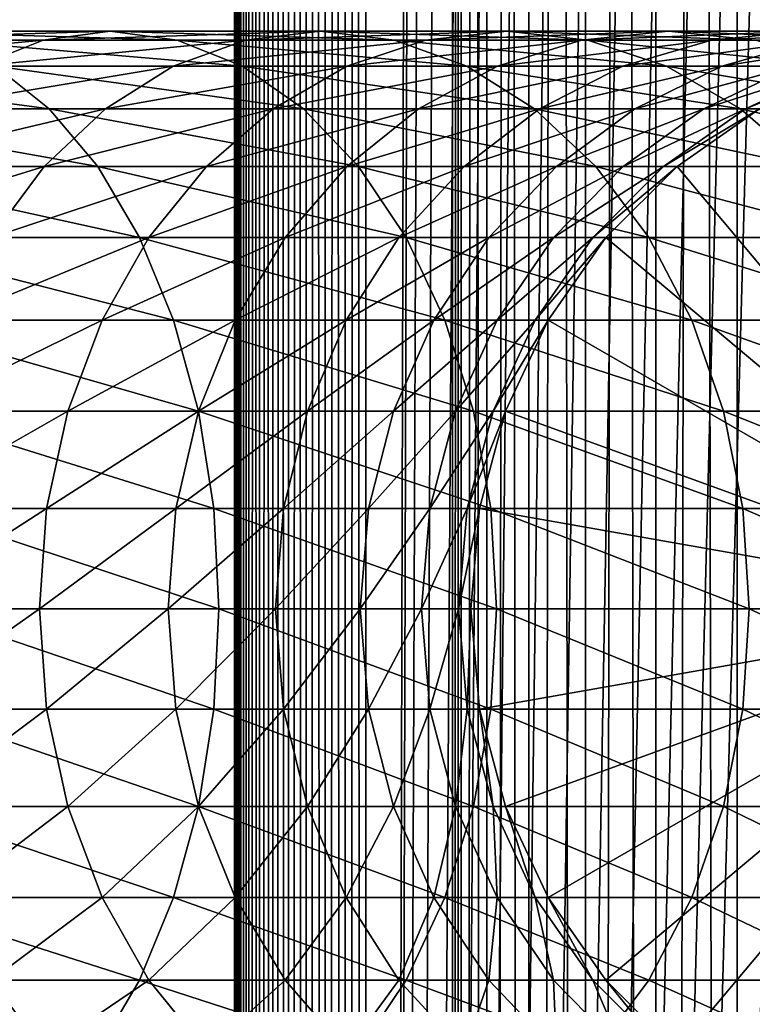
# Model space of a CAD drawing. Extents: x 0 to 400, y 0 to 776.
# Drawn here: x 356 to 370, y 248 to 267 of the extents above; entities that cross this region are included whole.
import ezdxf

# ---------------------------------------------------------------- set-up
doc = ezdxf.new("R2010")
doc.units = 0
doc.header["$MEASUREMENT"] = 0

msp = doc.modelspace()

# ---------------------------------------------------------------- linework, layer by layer
for points in [[(360.430786, 1.499988, 63.541111), (360.430786, 774.5, 63.541111), (360.399994, 774.5, 63.150024)], [(360.430786, 1.499988, 63.541111), (360.399994, 774.5, 63.150024), (360.399994, 1.499988, 63.150024)], [(360.399994, 774.5, 38.150024), (360.399994, 1.499988, 38.150024), (360.399994, 774.5, 63.150024)], [(360.399994, 774.5, 63.150024), (360.399994, 1.499988, 38.150024), (360.399994, 1.499988, 63.150024)], [(360.399994, 1.499988, 38.150024), (360.399994, 774.5, 38.150024), (360.430786, 774.5, 37.758938)], [(360.399994, 1.499988, 38.150024), (360.430786, 774.5, 37.758938), (360.430786, 1.499988, 37.758938)], [(360.522369, 1.499988, 63.922565), (360.522369, 774.5, 63.922565), (360.430786, 774.5, 63.541111)], [(360.522369, 1.499988, 63.922565), (360.430786, 774.5, 63.541111), (360.430786, 1.499988, 63.541111)], [(360.430786, 1.499988, 37.758938), (360.430786, 774.5, 37.758938), (360.522369, 774.5, 37.37748)], [(360.430786, 1.499988, 37.758938), (360.522369, 774.5, 37.37748), (360.522369, 1.499988, 37.37748)], [(360.672485, 1.499988, 64.284996), (360.672485, 774.5, 64.284996), (360.522369, 774.5, 63.922565)], [(360.672485, 1.499988, 64.284996), (360.522369, 774.5, 63.922565), (360.522369, 1.499988, 63.922565)], [(360.522369, 1.499988, 37.37748), (360.522369, 774.5, 37.37748), (360.672485, 774.5, 37.015045)], [(360.522369, 1.499988, 37.37748), (360.672485, 774.5, 37.015045), (360.672485, 1.499988, 37.015045)], [(360.877441, 1.499988, 64.619484), (360.877441, 774.5, 64.619484), (360.672485, 774.5, 64.284996)], [(360.877441, 1.499988, 64.619484), (360.672485, 774.5, 64.284996), (360.672485, 1.499988, 64.284996)], [(360.672485, 1.499988, 37.015045), (360.672485, 774.5, 37.015045), (360.877441, 774.5, 36.680561)], [(360.672485, 1.499988, 37.015045), (360.877441, 774.5, 36.680561), (360.877441, 1.499988, 36.680561)], [(361.132233, 1.499988, 64.917793), (361.132233, 774.5, 64.917793), (360.877441, 774.5, 64.619484)], [(361.132233, 1.499988, 64.917793), (360.877441, 774.5, 64.619484), (360.877441, 1.499988, 64.619484)], [(360.877441, 1.499988, 36.680561), (360.877441, 774.5, 36.680561), (361.132233, 774.5, 36.382256)], [(360.877441, 1.499988, 36.680561), (361.132233, 774.5, 36.382256), (361.132233, 1.499988, 36.382256)], [(361.430542, 1.499988, 65.172569), (361.430542, 774.5, 65.172569), (361.132233, 774.5, 64.917793)], [(361.430542, 1.499988, 65.172569), (361.132233, 774.5, 64.917793), (361.132233, 1.499988, 64.917793)], [(361.132233, 1.499988, 36.382256), (361.132233, 774.5, 36.382256), (361.430542, 774.5, 36.127483)], [(361.132233, 1.499988, 36.382256), (361.430542, 774.5, 36.127483), (361.430542, 1.499988, 36.127483)], [(361.765015, 1.499988, 65.377541), (361.765015, 774.5, 65.377541), (361.430542, 774.5, 65.172569)], [(361.765015, 1.499988, 65.377541), (361.430542, 774.5, 65.172569), (361.430542, 1.499988, 65.172569)], [(361.430542, 1.499988, 36.127483), (361.430542, 774.5, 36.127483), (361.765015, 774.5, 35.922508)], [(361.430542, 1.499988, 36.127483), (361.765015, 774.5, 35.922508), (361.765015, 1.499988, 35.922508)], [(362.127441, 1.499988, 65.527664), (362.127441, 774.5, 65.527664), (361.765015, 774.5, 65.377541)], [(362.127441, 1.499988, 65.527664), (361.765015, 774.5, 65.377541), (361.765015, 1.499988, 65.377541)], [(361.765015, 1.499988, 35.922508), (361.765015, 774.5, 35.922508), (362.127441, 774.5, 35.772381)], [(361.765015, 1.499988, 35.922508), (362.127441, 774.5, 35.772381), (362.127441, 1.499988, 35.772381)], [(362.508911, 1.499988, 65.619247), (362.508911, 774.5, 65.619247), (362.127441, 774.5, 65.527664)], [(362.508911, 1.499988, 65.619247), (362.127441, 774.5, 65.527664), (362.127441, 1.499988, 65.527664)], [(362.127441, 1.499988, 35.772381), (362.127441, 774.5, 35.772381), (362.508911, 774.5, 35.680801)], [(362.127441, 1.499988, 35.772381), (362.508911, 774.5, 35.680801), (362.508911, 1.499988, 35.680801)], [(362.899994, 1.499988, 65.650024), (362.899994, 774.5, 65.650024), (362.508911, 774.5, 65.619247)], [(362.899994, 1.499988, 65.650024), (362.508911, 774.5, 65.619247), (362.508911, 1.499988, 65.619247)], [(362.508911, 1.499988, 35.680801), (362.508911, 774.5, 35.680801), (362.899994, 774.5, 35.650024)], [(362.508911, 1.499988, 35.680801), (362.899994, 774.5, 35.650024), (362.899994, 1.499988, 35.650024)], [(362.899994, 1.499988, 65.650024), (364.899994, 740, 65.650024), (362.899994, 774.5, 65.650024)], [(385.399994, 774.5, 35.650024), (385.399994, 1.499988, 35.650024), (362.899994, 774.5, 35.650024)], [(362.899994, 774.5, 35.650024), (385.399994, 1.499988, 35.650024), (362.899994, 1.499988, 35.650024)], [(364.714844, 1.499988, 48.765942), (364.714844, 774.5, 48.765942), (364.549988, 1.499988, 50.650024)], [(364.549988, 1.499988, 50.650024), (364.714844, 774.5, 48.765942), (364.549988, 774.5, 50.650024)], [(364.549988, 1.499988, 50.650024), (364.549988, 774.5, 50.650024), (364.714844, 1.499988, 52.534107)], [(364.714844, 1.499988, 52.534107), (364.549988, 774.5, 50.650024), (364.714844, 774.5, 52.534107)], [(365.204346, 1.499988, 46.939106), (365.204346, 774.5, 46.939106), (364.714844, 1.499988, 48.765942)], [(364.714844, 1.499988, 48.765942), (365.204346, 774.5, 46.939106), (364.714844, 774.5, 48.765942)], [(364.714844, 1.499988, 52.534107), (364.714844, 774.5, 52.534107), (365.204346, 1.499988, 54.360943)], [(365.204346, 1.499988, 54.360943), (364.714844, 774.5, 52.534107), (365.204346, 774.5, 54.360943)], [(366.003632, 1.499988, 45.225025), (366.003632, 774.5, 45.225025), (365.204346, 1.499988, 46.939106)], [(365.204346, 1.499988, 46.939106), (366.003632, 774.5, 45.225025), (365.204346, 774.5, 46.939106)], [(365.204346, 1.499988, 54.360943), (365.204346, 774.5, 54.360943), (366.003632, 1.499988, 56.075024)], [(366.003632, 1.499988, 56.075024), (365.204346, 774.5, 54.360943), (366.003632, 774.5, 56.075024)], [(367.088409, 1.499988, 43.675777), (367.088409, 774.5, 43.675777), (366.003632, 1.499988, 45.225025)], [(366.003632, 1.499988, 45.225025), (367.088409, 774.5, 43.675777), (366.003632, 774.5, 45.225025)], [(366.003632, 1.499988, 56.075024), (366.003632, 774.5, 56.075024), (367.088409, 1.499988, 57.624268)], [(367.088409, 1.499988, 57.624268), (366.003632, 774.5, 56.075024), (367.088409, 774.5, 57.624268)], [(368.425751, 1.499988, 42.338444), (368.425751, 774.5, 42.338444), (367.088409, 1.499988, 43.675777)], [(367.088409, 1.499988, 43.675777), (368.425751, 774.5, 42.338444), (367.088409, 774.5, 43.675777)], [(367.088409, 1.499988, 57.624268), (367.088409, 774.5, 57.624268), (368.425751, 1.499988, 58.961605)], [(368.425751, 1.499988, 58.961605), (367.088409, 774.5, 57.624268), (368.425751, 774.5, 58.961605)], [(369.975006, 1.499988, 41.253647), (369.975006, 774.5, 41.253647), (368.425751, 1.499988, 42.338444)], [(368.425751, 1.499988, 42.338444), (369.975006, 774.5, 41.253647), (368.425751, 774.5, 42.338444)], [(368.425751, 1.499988, 58.961605), (368.425751, 774.5, 58.961605), (369.975006, 1.499988, 60.046398)], [(369.975006, 1.499988, 60.046398), (368.425751, 774.5, 58.961605), (369.975006, 774.5, 60.046398)], [(371.689087, 1.499988, 40.454357), (371.689087, 774.5, 40.454357), (369.975006, 1.499988, 41.253647)], [(369.975006, 1.499988, 41.253647), (371.689087, 774.5, 40.454357), (369.975006, 774.5, 41.253647)], [(369.975006, 1.499988, 60.046398), (369.975006, 774.5, 60.046398), (371.689087, 1.499988, 60.845688)], [(371.689087, 1.499988, 60.845688), (369.975006, 774.5, 60.046398), (371.689087, 774.5, 60.845688)], [(362.899994, 1.499988, 65.650024), (365.067108, 738.089844, 65.650024), (364.899994, 740, 65.650024)], [(365.563385, 736.237793, 65.650024), (365.067108, 738.089844, 65.650024), (362.899994, 1.499988, 65.650024)], [(362.899994, 1.499988, 65.650024), (366.373718, 734.5, 65.650024), (365.563385, 736.237793, 65.650024)], [(362.899994, 1.499988, 65.650024), (367.473511, 732.929321, 65.650024), (366.373718, 734.5, 65.650024)], [(368.829346, 731.573486, 65.650024), (367.473511, 732.929321, 65.650024), (362.899994, 1.499988, 65.650024)], [(382.970673, 731.573486, 65.650024), (381.399994, 730.473694, 65.650024), (362.899994, 1.499988, 65.650024)], [(368.829346, 731.573486, 65.650024), (362.899994, 1.499988, 65.650024), (370.399994, 730.473694, 65.650024)], [(362.899994, 1.499988, 65.650024), (364.899994, 35.999992, 65.650024), (382.970673, 731.573486, 65.650024)], [(382.970673, 731.573486, 65.650024), (364.899994, 35.999992, 65.650024), (365.067108, 37.910141, 65.650024)], [(382.970673, 731.573486, 65.650024), (365.067108, 37.910141, 65.650024), (365.563385, 39.762238, 65.650024)], [(365.563385, 39.762238, 65.650024), (366.373718, 41.500008, 65.650024), (382.970673, 731.573486, 65.650024)], [(382.970673, 731.573486, 65.650024), (366.373718, 41.500008, 65.650024), (367.473511, 43.070652, 65.650024)], [(382.970673, 731.573486, 65.650024), (367.473511, 43.070652, 65.650024), (368.829346, 44.426479, 65.650024)], [(368.829346, 44.426479, 65.650024), (370.399994, 45.526302, 65.650024), (382.970673, 731.573486, 65.650024)], [(362.899994, 1.499988, 65.650024), (381.399994, 730.473694, 65.650024), (379.662231, 729.663391, 65.650024)], [(370.399994, 730.473694, 65.650024), (362.899994, 1.499988, 65.650024), (372.137787, 729.663391, 65.650024)], [(362.899994, 1.499988, 65.650024), (379.662231, 729.663391, 65.650024), (377.81012, 729.167114, 65.650024)], [(362.899994, 1.499988, 65.650024), (373.989868, 729.167114, 65.650024), (372.137787, 729.663391, 65.650024)], [(377.81012, 729.167114, 65.650024), (375.899994, 729, 65.650024), (362.899994, 1.499988, 65.650024)], [(362.899994, 1.499988, 65.650024), (375.899994, 729, 65.650024), (373.989868, 729.167114, 65.650024)], [(356.754944, 266.832886, 131.360336), (352.517639, 266.832886, 134.791611), (358.033051, 267, 132.779846)], [(358.033051, 267, 132.779846), (352.517639, 266.832886, 134.791611), (353.640411, 267, 136.336945)], [(358.033051, 267, 132.779846), (353.640411, 267, 136.336945), (359.311157, 266.832886, 134.199341)], [(359.311157, 266.832886, 134.199341), (353.640411, 267, 136.336945), (354.763153, 266.832886, 137.882278)], [(360.610321, 266.832886, 127.504944), (356.754944, 266.832886, 131.360336), (362.029816, 267, 128.783081)], [(362.029816, 267, 128.783081), (356.754944, 266.832886, 131.360336), (358.033051, 267, 132.779846)], [(362.029816, 267, 128.783081), (358.033051, 267, 132.779846), (363.44931, 266.832886, 130.061203)], [(363.44931, 266.832886, 130.061203), (358.033051, 267, 132.779846), (359.311157, 266.832886, 134.199341)], [(364.041565, 266.832886, 123.267685), (360.610321, 266.832886, 127.504944), (365.586914, 267, 124.390427)], [(365.586914, 267, 124.390427), (360.610321, 266.832886, 127.504944), (362.029816, 267, 128.783081)], [(365.586914, 267, 124.390427), (362.029816, 267, 128.783081), (367.132263, 266.832886, 125.513168)], [(367.132263, 266.832886, 125.513168), (362.029816, 267, 128.783081), (363.44931, 266.832886, 130.061203)], [(367.011139, 266.832886, 118.694962), (364.041565, 266.832886, 123.267685), (368.665375, 267, 119.650024)], [(368.665375, 267, 119.650024), (364.041565, 266.832886, 123.267685), (365.586914, 267, 124.390427)], [(368.665375, 267, 119.650024), (365.586914, 267, 124.390427), (370.31958, 266.832886, 120.605087)], [(370.31958, 266.832886, 120.605087), (365.586914, 267, 124.390427), (367.132263, 266.832886, 125.513168)], [(369.48645, 266.832886, 113.836884), (367.011139, 266.832886, 118.694962), (371.231445, 267, 114.6138)], [(371.231445, 267, 114.6138), (367.011139, 266.832886, 118.694962), (368.665375, 267, 119.650024)], [(371.231445, 267, 114.6138), (368.665375, 267, 119.650024), (372.97644, 266.832886, 115.390724)], [(372.97644, 266.832886, 115.390724), (368.665375, 267, 119.650024), (370.31958, 266.832886, 120.605087)], [(371.44043, 266.832886, 108.746681), (369.48645, 266.832886, 113.836884), (373.25705, 267, 109.336937)], [(373.25705, 267, 109.336937), (369.48645, 266.832886, 113.836884), (371.231445, 267, 114.6138)], [(355.515625, 266.336609, 129.983978), (351.429016, 266.336609, 133.293243), (356.754944, 266.832886, 131.360336)], [(356.754944, 266.832886, 131.360336), (351.429016, 266.336609, 133.293243), (352.517639, 266.832886, 134.791611)], [(359.311157, 266.832886, 134.199341), (354.763153, 266.832886, 137.882278), (360.550476, 266.336609, 135.575714)], [(360.550476, 266.336609, 135.575714), (354.763153, 266.832886, 137.882278), (355.851776, 266.336609, 139.380646)], [(359.233948, 266.336609, 126.265656), (355.515625, 266.336609, 129.983978), (360.610321, 266.832886, 127.504944)], [(360.610321, 266.832886, 127.504944), (355.515625, 266.336609, 129.983978), (356.754944, 266.832886, 131.360336)], [(362.543213, 266.336609, 122.179047), (359.233948, 266.336609, 126.265656), (364.041565, 266.832886, 123.267685)], [(364.041565, 266.832886, 123.267685), (359.233948, 266.336609, 126.265656), (360.610321, 266.832886, 127.504944)], [(363.44931, 266.832886, 130.061203), (359.311157, 266.832886, 134.199341), (364.825714, 266.336609, 131.300491)], [(364.825714, 266.336609, 131.300491), (359.311157, 266.832886, 134.199341), (360.550476, 266.336609, 135.575714)], [(365.407166, 266.336609, 117.768913), (362.543213, 266.336609, 122.179047), (367.011139, 266.832886, 118.694962)], [(367.011139, 266.832886, 118.694962), (362.543213, 266.336609, 122.179047), (364.041565, 266.832886, 123.267685)], [(367.132263, 266.832886, 125.513168), (363.44931, 266.832886, 130.061203), (368.630615, 266.336609, 126.601807)], [(368.630615, 266.336609, 126.601807), (363.44931, 266.832886, 130.061203), (364.825714, 266.336609, 131.300491)], [(367.794495, 266.336609, 113.083572), (365.407166, 266.336609, 117.768913), (369.48645, 266.832886, 113.836884)], [(369.48645, 266.832886, 113.836884), (365.407166, 266.336609, 117.768913), (367.011139, 266.832886, 118.694962)], [(370.31958, 266.832886, 120.605087), (367.132263, 266.832886, 125.513168), (371.923553, 266.336609, 121.531136)], [(371.923553, 266.336609, 121.531136), (367.132263, 266.832886, 125.513168), (368.630615, 266.336609, 126.601807)], [(369.678955, 266.336609, 108.174355), (367.794495, 266.336609, 113.083572), (371.44043, 266.832886, 108.746681)], [(371.44043, 266.832886, 108.746681), (367.794495, 266.336609, 113.083572), (369.48645, 266.832886, 113.836884)], [(371.039978, 266.336609, 103.095047), (369.678955, 266.336609, 108.174355), (372.851593, 266.832886, 103.480118)], [(372.851593, 266.832886, 103.480118), (369.678955, 266.336609, 108.174355), (371.44043, 266.832886, 108.746681)], [(355.851776, 266.336609, 139.380646), (350.781128, 266.336609, 142.673584), (356.87323, 265.526276, 140.786545)], [(356.87323, 265.526276, 140.786545), (350.781128, 266.336609, 142.673584), (351.649994, 265.526276, 144.178528)], [(357.942535, 265.526276, 125.102859), (354.352844, 265.526276, 128.692551), (359.233948, 266.336609, 126.265656)], [(359.233948, 266.336609, 126.265656), (354.352844, 265.526276, 128.692551), (355.515625, 266.336609, 129.983978)], [(360.550476, 266.336609, 135.575714), (355.851776, 266.336609, 139.380646), (361.713257, 265.526276, 136.867142)], [(361.713257, 265.526276, 136.867142), (355.851776, 266.336609, 139.380646), (356.87323, 265.526276, 140.786545)], [(361.137299, 265.526276, 121.157608), (357.942535, 265.526276, 125.102859), (362.543213, 266.336609, 122.179047)], [(362.543213, 266.336609, 122.179047), (357.942535, 265.526276, 125.102859), (359.233948, 266.336609, 126.265656)], [(364.825714, 266.336609, 131.300491), (360.550476, 266.336609, 135.575714), (366.117126, 265.526276, 132.463287)], [(366.117126, 265.526276, 132.463287), (360.550476, 266.336609, 135.575714), (361.713257, 265.526276, 136.867142)], [(363.902222, 265.526276, 116.900024), (361.137299, 265.526276, 121.157608), (365.407166, 266.336609, 117.768913)], [(365.407166, 266.336609, 117.768913), (361.137299, 265.526276, 121.157608), (362.543213, 266.336609, 122.179047)], [(366.20694, 265.526276, 112.376755), (363.902222, 265.526276, 116.900024), (367.794495, 266.336609, 113.083572)], [(367.794495, 266.336609, 113.083572), (363.902222, 265.526276, 116.900024), (365.407166, 266.336609, 117.768913)], [(368.630615, 266.336609, 126.601807), (364.825714, 266.336609, 131.300491), (370.03653, 265.526276, 127.623245)], [(370.03653, 265.526276, 127.623245), (364.825714, 266.336609, 131.300491), (366.117126, 265.526276, 132.463287)], [(368.026245, 265.526276, 107.637344), (366.20694, 265.526276, 112.376755), (369.678955, 266.336609, 108.174355)], [(369.678955, 266.336609, 108.174355), (366.20694, 265.526276, 112.376755), (367.794495, 266.336609, 113.083572)], [(369.340149, 265.526276, 102.733742), (368.026245, 265.526276, 107.637344), (371.039978, 266.336609, 103.095047)], [(371.039978, 266.336609, 103.095047), (368.026245, 265.526276, 107.637344), (369.678955, 266.336609, 108.174355)], [(371.923553, 266.336609, 121.531136), (368.630615, 266.336609, 126.601807), (373.428497, 265.526276, 122.400024)], [(373.428497, 265.526276, 122.400024), (368.630615, 266.336609, 126.601807), (370.03653, 265.526276, 127.623245)], [(370.134308, 265.526276, 97.71965), (369.340149, 265.526276, 102.733742), (371.862579, 266.336609, 97.901299)], [(371.862579, 266.336609, 97.901299), (369.340149, 265.526276, 102.733742), (371.039978, 266.336609, 103.095047)], [(370.399994, 265.526276, 92.650024), (370.134308, 265.526276, 97.71965), (372.137756, 266.336609, 92.650024)], [(372.137756, 266.336609, 92.650024), (370.134308, 265.526276, 97.71965), (371.862579, 266.336609, 97.901299)], [(356.87323, 265.526276, 140.786545), (351.649994, 265.526276, 144.178528), (357.796448, 264.426483, 142.05722)], [(357.796448, 264.426483, 142.05722), (351.649994, 265.526276, 144.178528), (352.435333, 264.426483, 145.538773)], [(356.775299, 264.426483, 124.05188), (353.301849, 264.426483, 127.525314), (357.942535, 265.526276, 125.102859)], [(357.942535, 265.526276, 125.102859), (353.301849, 264.426483, 127.525314), (354.352844, 265.526276, 128.692551)], [(359.866638, 264.426483, 120.234398), (356.775299, 264.426483, 124.05188), (361.137299, 265.526276, 121.157608)], [(361.137299, 265.526276, 121.157608), (356.775299, 264.426483, 124.05188), (357.942535, 265.526276, 125.102859)], [(361.713257, 265.526276, 136.867142), (356.87323, 265.526276, 140.786545), (362.764252, 264.426483, 138.034363)], [(362.764252, 264.426483, 138.034363), (356.87323, 265.526276, 140.786545), (357.796448, 264.426483, 142.05722)], [(362.541992, 264.426483, 116.114693), (359.866638, 264.426483, 120.234398), (363.902222, 265.526276, 116.900024)], [(363.902222, 265.526276, 116.900024), (359.866638, 264.426483, 120.234398), (361.137299, 265.526276, 121.157608)], [(366.117126, 265.526276, 132.463287), (361.713257, 265.526276, 136.867142), (367.284332, 264.426483, 133.514267)], [(367.284332, 264.426483, 133.514267), (361.713257, 265.526276, 136.867142), (362.764252, 264.426483, 138.034363)], [(364.772095, 264.426483, 111.737907), (362.541992, 264.426483, 116.114693), (366.20694, 265.526276, 112.376755)], [(366.20694, 265.526276, 112.376755), (362.541992, 264.426483, 116.114693), (363.902222, 265.526276, 116.900024)], [(366.53244, 264.426483, 107.151985), (364.772095, 264.426483, 111.737907), (368.026245, 265.526276, 107.637344)], [(368.026245, 265.526276, 107.637344), (364.772095, 264.426483, 111.737907), (366.20694, 265.526276, 112.376755)], [(370.03653, 265.526276, 127.623245), (366.117126, 265.526276, 132.463287), (371.30719, 264.426483, 128.546463)], [(371.30719, 264.426483, 128.546463), (366.117126, 265.526276, 132.463287), (367.284332, 264.426483, 133.514267)], [(367.803833, 264.426483, 102.407181), (366.53244, 264.426483, 107.151985), (369.340149, 265.526276, 102.733742)], [(369.340149, 265.526276, 102.733742), (366.53244, 264.426483, 107.151985), (368.026245, 265.526276, 107.637344)], [(368.572235, 264.426483, 97.555473), (367.803833, 264.426483, 102.407181), (370.134308, 265.526276, 97.71965)], [(370.134308, 265.526276, 97.71965), (367.803833, 264.426483, 102.407181), (369.340149, 265.526276, 102.733742)], [(368.829346, 264.426483, 92.650024), (368.572235, 264.426483, 97.555473), (370.399994, 265.526276, 92.650024)], [(370.399994, 265.526276, 92.650024), (368.572235, 264.426483, 97.555473), (370.134308, 265.526276, 97.71965)], [(375.900024, 256, 64.650024), (368.829346, 264.426483, 64.650024), (370.399994, 265.526276, 64.650024)], [(368.829346, 264.426483, 64.650024), (368.829346, 264.426483, 92.650024), (370.399994, 265.526276, 92.650024)], [(368.829346, 264.426483, 64.650024), (370.399994, 265.526276, 92.650024), (370.399994, 265.526276, 64.650024)], [(373.428497, 265.526276, 122.400024), (370.03653, 265.526276, 127.623245), (374.788727, 264.426483, 123.185356)], [(374.788727, 264.426483, 123.185356), (370.03653, 265.526276, 127.623245), (371.30719, 264.426483, 128.546463)], [(355.7677, 263.070679, 123.144653), (352.394623, 263.070679, 126.517738), (356.775299, 264.426483, 124.05188)], [(356.775299, 264.426483, 124.05188), (352.394623, 263.070679, 126.517738), (353.301849, 264.426483, 127.525314)], [(357.796448, 264.426483, 142.05722), (352.435333, 264.426483, 145.538773), (358.593353, 263.070679, 143.154114)], [(358.593353, 263.070679, 143.154114), (352.435333, 264.426483, 145.538773), (353.113251, 263.070679, 146.712952)], [(358.769745, 263.070679, 119.437462), (355.7677, 263.070679, 123.144653), (359.866638, 264.426483, 120.234398)], [(359.866638, 264.426483, 120.234398), (355.7677, 263.070679, 123.144653), (356.775299, 264.426483, 124.05188)], [(362.764252, 264.426483, 138.034363), (357.796448, 264.426483, 142.05722), (363.671448, 263.070679, 139.041946)], [(363.671448, 263.070679, 139.041946), (357.796448, 264.426483, 142.05722), (358.593353, 263.070679, 143.154114)], [(361.367828, 263.070679, 115.436783), (358.769745, 263.070679, 119.437462), (362.541992, 264.426483, 116.114693)], [(362.541992, 264.426483, 116.114693), (358.769745, 263.070679, 119.437462), (359.866638, 264.426483, 120.234398)], [(363.533478, 263.070679, 111.18644), (361.367828, 263.070679, 115.436783), (364.772095, 264.426483, 111.737907)], [(364.772095, 264.426483, 111.737907), (361.367828, 263.070679, 115.436783), (362.541992, 264.426483, 116.114693)], [(367.284332, 264.426483, 133.514267), (362.764252, 264.426483, 138.034363), (368.291931, 263.070679, 134.421494)], [(368.291931, 263.070679, 134.421494), (362.764252, 264.426483, 138.034363), (363.671448, 263.070679, 139.041946)], [(365.243011, 263.070679, 106.733009), (363.533478, 263.070679, 111.18644), (366.53244, 264.426483, 107.151985)], [(366.53244, 264.426483, 107.151985), (363.533478, 263.070679, 111.18644), (364.772095, 264.426483, 111.737907)], [(366.477631, 263.070679, 102.12529), (365.243011, 263.070679, 106.733009), (367.803833, 264.426483, 102.407181)], [(367.803833, 264.426483, 102.407181), (365.243011, 263.070679, 106.733009), (366.53244, 264.426483, 107.151985)], [(367.223877, 263.070679, 97.413757), (366.477631, 263.070679, 102.12529), (368.572235, 264.426483, 97.555473)], [(368.572235, 264.426483, 97.555473), (366.477631, 263.070679, 102.12529), (367.803833, 264.426483, 102.407181)], [(367.473511, 263.070679, 92.650024), (367.223877, 263.070679, 97.413757), (368.829346, 264.426483, 92.650024)], [(368.829346, 264.426483, 92.650024), (367.223877, 263.070679, 97.413757), (368.572235, 264.426483, 97.555473)], [(371.30719, 264.426483, 128.546463), (367.284332, 264.426483, 133.514267), (372.404083, 263.070679, 129.343399)], [(372.404083, 263.070679, 129.343399), (367.284332, 264.426483, 133.514267), (368.291931, 263.070679, 134.421494)], [(367.473511, 263.070679, 64.650024), (368.829346, 264.426483, 64.650024), (375.900024, 256, 64.650024)], [(367.473511, 263.070679, 64.650024), (367.473511, 263.070679, 92.650024), (368.829346, 264.426483, 92.650024)], [(367.473511, 263.070679, 64.650024), (368.829346, 264.426483, 92.650024), (368.829346, 264.426483, 64.650024)], [(358.593353, 263.070679, 143.154114), (353.113251, 263.070679, 146.712952), (359.239807, 261.5, 144.043869)], [(359.239807, 261.5, 144.043869), (353.113251, 263.070679, 146.712952), (353.663116, 261.5, 147.665405)], [(357.880005, 261.5, 118.791023), (354.950409, 261.5, 122.408752), (358.769745, 263.070679, 119.437462)], [(358.769745, 263.070679, 119.437462), (354.950409, 261.5, 122.408752), (355.7677, 263.070679, 123.144653)], [(360.415375, 261.5, 114.886879), (357.880005, 261.5, 118.791023), (361.367828, 263.070679, 115.436783)], [(361.367828, 263.070679, 115.436783), (357.880005, 261.5, 118.791023), (358.769745, 263.070679, 119.437462)], [(363.671448, 263.070679, 139.041946), (358.593353, 263.070679, 143.154114), (364.407379, 261.5, 139.859253)], [(364.407379, 261.5, 139.859253), (358.593353, 263.070679, 143.154114), (359.239807, 261.5, 144.043869)], [(362.528748, 261.5, 110.739113), (360.415375, 261.5, 114.886879), (363.533478, 263.070679, 111.18644)], [(363.533478, 263.070679, 111.18644), (360.415375, 261.5, 114.886879), (361.367828, 263.070679, 115.436783)], [(364.197021, 261.5, 106.393158), (362.528748, 261.5, 110.739113), (365.243011, 263.070679, 106.733009)], [(365.243011, 263.070679, 106.733009), (362.528748, 261.5, 110.739113), (363.533478, 263.070679, 111.18644)], [(368.291931, 263.070679, 134.421494), (363.671448, 263.070679, 139.041946), (369.109222, 261.5, 135.157394)], [(369.109222, 261.5, 135.157394), (363.671448, 263.070679, 139.041946), (364.407379, 261.5, 139.859253)], [(365.401886, 261.5, 101.896629), (364.197021, 261.5, 106.393158), (366.477631, 263.070679, 102.12529)], [(366.477631, 263.070679, 102.12529), (364.197021, 261.5, 106.393158), (365.243011, 263.070679, 106.733009)], [(366.130096, 261.5, 97.29879), (365.401886, 261.5, 101.896629), (367.223877, 263.070679, 97.413757)], [(367.223877, 263.070679, 97.413757), (365.401886, 261.5, 101.896629), (366.477631, 263.070679, 102.12529)], [(366.373718, 261.5, 92.650024), (366.130096, 261.5, 97.29879), (367.473511, 263.070679, 92.650024)], [(367.473511, 263.070679, 92.650024), (366.130096, 261.5, 97.29879), (367.223877, 263.070679, 97.413757)], [(375.900024, 256, 64.650024), (366.373718, 261.5, 64.650024), (367.473511, 263.070679, 64.650024)], [(366.373718, 261.5, 64.650024), (366.373718, 261.5, 92.650024), (367.473511, 263.070679, 92.650024)], [(366.373718, 261.5, 64.650024), (367.473511, 263.070679, 92.650024), (367.473511, 263.070679, 64.650024)], [(372.404083, 263.070679, 129.343399), (368.291931, 263.070679, 134.421494), (373.293823, 261.5, 129.989838)], [(373.293823, 261.5, 129.989838), (368.291931, 263.070679, 134.421494), (369.109222, 261.5, 135.157394)], [(359.239807, 261.5, 144.043869), (353.663116, 261.5, 147.665405), (359.716125, 259.762207, 144.699448)], [(359.716125, 259.762207, 144.699448), (353.663116, 261.5, 147.665405), (354.068329, 259.762207, 148.367172)], [(357.224426, 259.762207, 118.314713), (354.348236, 259.762207, 121.866531), (357.880005, 261.5, 118.791023)], [(357.880005, 261.5, 118.791023), (354.348236, 259.762207, 121.866531), (354.950409, 261.5, 122.408752)], [(359.713593, 259.762207, 114.481712), (357.224426, 259.762207, 118.314713), (360.415375, 261.5, 114.886879)], [(360.415375, 261.5, 114.886879), (357.224426, 259.762207, 118.314713), (357.880005, 261.5, 118.791023)], [(364.407379, 261.5, 139.859253), (359.239807, 261.5, 144.043869), (364.949585, 259.762207, 140.461441)], [(364.949585, 259.762207, 140.461441), (359.239807, 261.5, 144.043869), (359.716125, 259.762207, 144.699448)], [(361.788483, 259.762207, 110.409515), (359.713593, 259.762207, 114.481712), (362.528748, 261.5, 110.739113)], [(362.528748, 261.5, 110.739113), (359.713593, 259.762207, 114.481712), (360.415375, 261.5, 114.886879)], [(363.426331, 259.762207, 106.142754), (361.788483, 259.762207, 110.409515), (364.197021, 261.5, 106.393158)], [(364.197021, 261.5, 106.393158), (361.788483, 259.762207, 110.409515), (362.528748, 261.5, 110.739113)], [(364.609222, 259.762207, 101.728149), (363.426331, 259.762207, 106.142754), (365.401886, 261.5, 101.896629)], [(365.401886, 261.5, 101.896629), (363.426331, 259.762207, 106.142754), (364.197021, 261.5, 106.393158)], [(369.109222, 261.5, 135.157394), (364.407379, 261.5, 139.859253), (369.711426, 259.762207, 135.699631)], [(369.711426, 259.762207, 135.699631), (364.407379, 261.5, 139.859253), (364.949585, 259.762207, 140.461441)], [(365.324188, 259.762207, 97.214088), (364.609222, 259.762207, 101.728149), (366.130096, 261.5, 97.29879)], [(366.130096, 261.5, 97.29879), (364.609222, 259.762207, 101.728149), (365.401886, 261.5, 101.896629)], [(365.563385, 259.762207, 92.650024), (365.324188, 259.762207, 97.214088), (366.373718, 261.5, 92.650024)], [(366.373718, 261.5, 92.650024), (365.324188, 259.762207, 97.214088), (366.130096, 261.5, 97.29879)], [(375.900024, 256, 64.650024), (365.563385, 259.762207, 64.650024), (366.373718, 261.5, 64.650024)], [(365.563385, 259.762207, 64.650024), (365.563385, 259.762207, 92.650024), (366.373718, 261.5, 92.650024)], [(365.563385, 259.762207, 64.650024), (366.373718, 261.5, 92.650024), (366.373718, 261.5, 64.650024)], [(373.293823, 261.5, 129.989838), (369.109222, 261.5, 135.157394), (373.949432, 259.762207, 130.466141)], [(373.949432, 259.762207, 130.466141), (369.109222, 261.5, 135.157394), (369.711426, 259.762207, 135.699631)], [(356.822906, 257.910126, 118.023018), (353.979431, 257.910126, 121.534462), (357.224426, 259.762207, 118.314713)], [(357.224426, 259.762207, 118.314713), (353.979431, 257.910126, 121.534462), (354.348236, 259.762207, 121.866531)], [(359.716125, 259.762207, 144.699448), (354.068329, 259.762207, 148.367172), (360.007812, 257.910126, 145.100937)], [(360.007812, 257.910126, 145.100937), (354.068329, 259.762207, 148.367172), (354.316467, 257.910126, 148.796951)], [(359.283813, 257.910126, 114.233582), (356.822906, 257.910126, 118.023018), (359.713593, 259.762207, 114.481712)], [(359.713593, 259.762207, 114.481712), (356.822906, 257.910126, 118.023018), (357.224426, 259.762207, 118.314713)], [(361.335114, 257.910126, 110.207672), (359.283813, 257.910126, 114.233582), (361.788483, 259.762207, 110.409515)], [(361.788483, 259.762207, 110.409515), (359.283813, 257.910126, 114.233582), (359.713593, 259.762207, 114.481712)], [(364.949585, 259.762207, 140.461441), (359.716125, 259.762207, 144.699448), (365.281677, 257.910126, 140.830246)], [(365.281677, 257.910126, 140.830246), (359.716125, 259.762207, 144.699448), (360.007812, 257.910126, 145.100937)], [(362.954346, 257.910126, 105.989395), (361.335114, 257.910126, 110.207672), (363.426331, 259.762207, 106.142754)], [(363.426331, 259.762207, 106.142754), (361.335114, 257.910126, 110.207672), (361.788483, 259.762207, 110.409515)], [(364.12381, 257.910126, 101.624969), (362.954346, 257.910126, 105.989395), (364.609222, 259.762207, 101.728149)], [(364.609222, 259.762207, 101.728149), (362.954346, 257.910126, 105.989395), (363.426331, 259.762207, 106.142754)], [(364.830658, 257.910126, 97.162216), (364.12381, 257.910126, 101.624969), (365.324188, 259.762207, 97.214088)], [(365.324188, 259.762207, 97.214088), (364.12381, 257.910126, 101.624969), (364.609222, 259.762207, 101.728149)], [(365.067108, 257.910126, 92.650024), (364.830658, 257.910126, 97.162216), (365.563385, 259.762207, 92.650024)], [(365.563385, 259.762207, 92.650024), (364.830658, 257.910126, 97.162216), (365.324188, 259.762207, 97.214088)], [(369.711426, 259.762207, 135.699631), (364.949585, 259.762207, 140.461441), (370.0802, 257.910126, 136.031693)], [(370.0802, 257.910126, 136.031693), (364.949585, 259.762207, 140.461441), (365.281677, 257.910126, 140.830246)], [(365.067108, 257.910126, 64.650024), (365.563385, 259.762207, 64.650024), (375.900024, 256, 64.650024)], [(365.067108, 257.910126, 64.650024), (365.067108, 257.910126, 92.650024), (365.563385, 259.762207, 92.650024)], [(365.067108, 257.910126, 64.650024), (365.563385, 259.762207, 92.650024), (365.563385, 259.762207, 64.650024)], [(373.949432, 259.762207, 130.466141), (369.711426, 259.762207, 135.699631), (374.350922, 257.910126, 130.757843)], [(374.350922, 257.910126, 130.757843), (369.711426, 259.762207, 135.699631), (370.0802, 257.910126, 136.031693)], [(356.687744, 256, 117.924789), (353.855225, 256, 121.422638), (356.822906, 257.910126, 118.023018)], [(356.822906, 257.910126, 118.023018), (353.855225, 256, 121.422638), (353.979431, 257.910126, 121.534462)], [(360.007812, 257.910126, 145.100937), (354.316467, 257.910126, 148.796951), (360.106018, 256, 145.23613)], [(360.106018, 256, 145.23613), (354.316467, 257.910126, 148.796951), (354.399994, 256, 148.941681)], [(359.139099, 256, 114.150024), (356.687744, 256, 117.924789), (359.283813, 257.910126, 114.233582)], [(359.283813, 257.910126, 114.233582), (356.687744, 256, 117.924789), (356.822906, 257.910126, 118.023018)], [(361.182465, 256, 110.139702), (359.139099, 256, 114.150024), (361.335114, 257.910126, 110.207672)], [(361.335114, 257.910126, 110.207672), (359.139099, 256, 114.150024), (359.283813, 257.910126, 114.233582)], [(365.281677, 257.910126, 140.830246), (360.007812, 257.910126, 145.100937), (365.393494, 256, 140.954437)], [(365.393494, 256, 140.954437), (360.007812, 257.910126, 145.100937), (360.106018, 256, 145.23613)], [(362.79541, 256, 105.937752), (361.182465, 256, 110.139702), (362.954346, 257.910126, 105.989395)], [(362.954346, 257.910126, 105.989395), (361.182465, 256, 110.139702), (361.335114, 257.910126, 110.207672)], [(363.960327, 256, 101.590225), (362.79541, 256, 105.937752), (364.12381, 257.910126, 101.624969)], [(364.12381, 257.910126, 101.624969), (362.79541, 256, 105.937752), (362.954346, 257.910126, 105.989395)], [(364.664459, 256, 97.144745), (363.960327, 256, 101.590225), (364.830658, 257.910126, 97.162216)], [(364.830658, 257.910126, 97.162216), (363.960327, 256, 101.590225), (364.12381, 257.910126, 101.624969)], [(364.899994, 256, 92.650024), (364.664459, 256, 97.144745), (365.067108, 257.910126, 92.650024)], [(365.067108, 257.910126, 92.650024), (364.664459, 256, 97.144745), (364.830658, 257.910126, 97.162216)], [(375.900024, 256, 64.650024), (364.899994, 256, 64.650024), (365.067108, 257.910126, 64.650024)], [(364.899994, 256, 64.650024), (365.067108, 257.910126, 92.650024), (365.067108, 257.910126, 64.650024)], [(364.899994, 256, 64.650024), (364.899994, 256, 92.650024), (365.067108, 257.910126, 92.650024)], [(370.0802, 257.910126, 136.031693), (365.281677, 257.910126, 140.830246), (370.204407, 256, 136.143509)], [(370.204407, 256, 136.143509), (365.281677, 257.910126, 140.830246), (365.393494, 256, 140.954437)], [(374.350922, 257.910126, 130.757843), (370.0802, 257.910126, 136.031693), (374.486084, 256, 130.856064)], [(374.486084, 256, 130.856064), (370.0802, 257.910126, 136.031693), (370.204407, 256, 136.143509)], [(356.687744, 256, 117.924789), (353.979431, 254.089874, 121.534462), (353.855225, 256, 121.422638)], [(356.822906, 254.089874, 118.023018), (353.979431, 254.089874, 121.534462), (356.687744, 256, 117.924789)], [(360.007812, 254.089874, 145.100937), (354.399994, 256, 148.941681), (354.316467, 254.089874, 148.796951)], [(360.106018, 256, 145.23613), (354.399994, 256, 148.941681), (360.007812, 254.089874, 145.100937)], [(359.139099, 256, 114.150024), (356.822906, 254.089874, 118.023018), (356.687744, 256, 117.924789)], [(359.283813, 254.089874, 114.233582), (356.822906, 254.089874, 118.023018), (359.139099, 256, 114.150024)], [(361.182465, 256, 110.139702), (359.283813, 254.089874, 114.233582), (359.139099, 256, 114.150024)], [(361.335114, 254.089874, 110.207672), (359.283813, 254.089874, 114.233582), (361.182465, 256, 110.139702)], [(365.281677, 254.089874, 140.830246), (360.106018, 256, 145.23613), (360.007812, 254.089874, 145.100937)], [(365.393494, 256, 140.954437), (360.106018, 256, 145.23613), (365.281677, 254.089874, 140.830246)], [(362.79541, 256, 105.937752), (361.335114, 254.089874, 110.207672), (361.182465, 256, 110.139702)], [(362.954346, 254.089874, 105.989395), (361.335114, 254.089874, 110.207672), (362.79541, 256, 105.937752)], [(363.960327, 256, 101.590225), (362.954346, 254.089874, 105.989395), (362.79541, 256, 105.937752)], [(364.12381, 254.089874, 101.624969), (362.954346, 254.089874, 105.989395), (363.960327, 256, 101.590225)], [(364.664459, 256, 97.144745), (364.12381, 254.089874, 101.624969), (363.960327, 256, 101.590225)], [(364.830658, 254.089874, 97.162216), (364.12381, 254.089874, 101.624969), (364.664459, 256, 97.144745)], [(364.899994, 256, 92.650024), (364.830658, 254.089874, 97.162216), (364.664459, 256, 97.144745)], [(365.067108, 254.089874, 92.650024), (364.830658, 254.089874, 97.162216), (364.899994, 256, 92.650024)], [(375.900024, 256, 64.650024), (365.067108, 254.089874, 64.650024), (364.899994, 256, 64.650024)], [(365.067108, 254.089874, 64.650024), (365.067108, 254.089874, 92.650024), (364.899994, 256, 92.650024)], [(365.067108, 254.089874, 64.650024), (364.899994, 256, 92.650024), (364.899994, 256, 64.650024)], [(365.563385, 252.237778, 64.650024), (365.067108, 254.089874, 64.650024), (375.900024, 256, 64.650024)], [(370.0802, 254.089874, 136.031693), (365.393494, 256, 140.954437), (365.281677, 254.089874, 140.830246)], [(370.204407, 256, 136.143509), (365.393494, 256, 140.954437), (370.0802, 254.089874, 136.031693)], [(375.900024, 256, 64.650024), (366.373718, 250.5, 64.650024), (365.563385, 252.237778, 64.650024)], [(375.900024, 256, 64.650024), (367.473511, 248.929337, 64.650024), (366.373718, 250.5, 64.650024)], [(368.829346, 247.573517, 64.650024), (367.473511, 248.929337, 64.650024), (375.900024, 256, 64.650024)], [(375.900024, 256, 64.650024), (370.399994, 246.473724, 64.650024), (368.829346, 247.573517, 64.650024)], [(374.350922, 254.089874, 130.757843), (370.204407, 256, 136.143509), (370.0802, 254.089874, 136.031693)], [(374.486084, 256, 130.856064), (370.204407, 256, 136.143509), (374.350922, 254.089874, 130.757843)], [(356.822906, 254.089874, 118.023018), (354.348236, 252.237778, 121.866531), (353.979431, 254.089874, 121.534462)], [(359.716125, 252.237778, 144.699448), (354.316467, 254.089874, 148.796951), (354.068329, 252.237778, 148.367172)], [(360.007812, 254.089874, 145.100937), (354.316467, 254.089874, 148.796951), (359.716125, 252.237778, 144.699448)], [(357.224426, 252.237778, 118.314713), (354.348236, 252.237778, 121.866531), (356.822906, 254.089874, 118.023018)], [(359.283813, 254.089874, 114.233582), (357.224426, 252.237778, 118.314713), (356.822906, 254.089874, 118.023018)], [(359.713593, 252.237778, 114.481712), (357.224426, 252.237778, 118.314713), (359.283813, 254.089874, 114.233582)], [(361.335114, 254.089874, 110.207672), (359.713593, 252.237778, 114.481712), (359.283813, 254.089874, 114.233582)], [(361.788483, 252.237778, 110.409515), (359.713593, 252.237778, 114.481712), (361.335114, 254.089874, 110.207672)], [(364.949585, 252.237778, 140.461441), (360.007812, 254.089874, 145.100937), (359.716125, 252.237778, 144.699448)], [(365.281677, 254.089874, 140.830246), (360.007812, 254.089874, 145.100937), (364.949585, 252.237778, 140.461441)], [(362.954346, 254.089874, 105.989395), (361.788483, 252.237778, 110.409515), (361.335114, 254.089874, 110.207672)], [(363.426331, 252.237778, 106.142754), (361.788483, 252.237778, 110.409515), (362.954346, 254.089874, 105.989395)], [(364.12381, 254.089874, 101.624969), (363.426331, 252.237778, 106.142754), (362.954346, 254.089874, 105.989395)], [(364.609222, 252.237778, 101.728149), (363.426331, 252.237778, 106.142754), (364.12381, 254.089874, 101.624969)], [(364.830658, 254.089874, 97.162216), (364.609222, 252.237778, 101.728149), (364.12381, 254.089874, 101.624969)], [(365.324188, 252.237778, 97.214088), (364.609222, 252.237778, 101.728149), (364.830658, 254.089874, 97.162216)], [(365.067108, 254.089874, 92.650024), (365.324188, 252.237778, 97.214088), (364.830658, 254.089874, 97.162216)], [(369.711426, 252.237778, 135.699631), (365.281677, 254.089874, 140.830246), (364.949585, 252.237778, 140.461441)], [(365.563385, 252.237778, 92.650024), (365.324188, 252.237778, 97.214088), (365.067108, 254.089874, 92.650024)], [(365.563385, 252.237778, 64.650024), (365.563385, 252.237778, 92.650024), (365.067108, 254.089874, 92.650024)], [(365.563385, 252.237778, 64.650024), (365.067108, 254.089874, 92.650024), (365.067108, 254.089874, 64.650024)], [(370.0802, 254.089874, 136.031693), (365.281677, 254.089874, 140.830246), (369.711426, 252.237778, 135.699631)], [(373.949432, 252.237778, 130.466141), (370.0802, 254.089874, 136.031693), (369.711426, 252.237778, 135.699631)], [(374.350922, 254.089874, 130.757843), (370.0802, 254.089874, 136.031693), (373.949432, 252.237778, 130.466141)], [(359.239807, 250.5, 144.043869), (354.068329, 252.237778, 148.367172), (353.663116, 250.5, 147.665405)], [(359.716125, 252.237778, 144.699448), (354.068329, 252.237778, 148.367172), (359.239807, 250.5, 144.043869)], [(357.224426, 252.237778, 118.314713), (354.950409, 250.5, 122.408752), (354.348236, 252.237778, 121.866531)], [(357.880005, 250.5, 118.791023), (354.950409, 250.5, 122.408752), (357.224426, 252.237778, 118.314713)], [(359.713593, 252.237778, 114.481712), (357.880005, 250.5, 118.791023), (357.224426, 252.237778, 118.314713)], [(360.415375, 250.5, 114.886879), (357.880005, 250.5, 118.791023), (359.713593, 252.237778, 114.481712)], [(364.407379, 250.5, 139.859253), (359.716125, 252.237778, 144.699448), (359.239807, 250.5, 144.043869)], [(361.788483, 252.237778, 110.409515), (360.415375, 250.5, 114.886879), (359.713593, 252.237778, 114.481712)], [(364.949585, 252.237778, 140.461441), (359.716125, 252.237778, 144.699448), (364.407379, 250.5, 139.859253)], [(362.528748, 250.5, 110.739113), (360.415375, 250.5, 114.886879), (361.788483, 252.237778, 110.409515)], [(363.426331, 252.237778, 106.142754), (362.528748, 250.5, 110.739113), (361.788483, 252.237778, 110.409515)], [(364.197021, 250.5, 106.393158), (362.528748, 250.5, 110.739113), (363.426331, 252.237778, 106.142754)], [(364.609222, 252.237778, 101.728149), (364.197021, 250.5, 106.393158), (363.426331, 252.237778, 106.142754)], [(365.401886, 250.5, 101.896629), (364.197021, 250.5, 106.393158), (364.609222, 252.237778, 101.728149)], [(369.109222, 250.5, 135.157394), (364.949585, 252.237778, 140.461441), (364.407379, 250.5, 139.859253)], [(365.324188, 252.237778, 97.214088), (365.401886, 250.5, 101.896629), (364.609222, 252.237778, 101.728149)], [(369.711426, 252.237778, 135.699631), (364.949585, 252.237778, 140.461441), (369.109222, 250.5, 135.157394)], [(365.563385, 252.237778, 92.650024), (366.130096, 250.5, 97.29879), (365.324188, 252.237778, 97.214088)], [(366.130096, 250.5, 97.29879), (365.401886, 250.5, 101.896629), (365.324188, 252.237778, 97.214088)], [(366.373718, 250.5, 92.650024), (366.130096, 250.5, 97.29879), (365.563385, 252.237778, 92.650024)], [(366.373718, 250.5, 64.650024), (366.373718, 250.5, 92.650024), (365.563385, 252.237778, 92.650024)], [(366.373718, 250.5, 64.650024), (365.563385, 252.237778, 92.650024), (365.563385, 252.237778, 64.650024)], [(373.293823, 250.5, 129.989838), (369.711426, 252.237778, 135.699631), (369.109222, 250.5, 135.157394)], [(373.949432, 252.237778, 130.466141), (369.711426, 252.237778, 135.699631), (373.293823, 250.5, 129.989838)], [(358.593353, 248.929337, 143.154114), (353.663116, 250.5, 147.665405), (353.113251, 248.929337, 146.712952)], [(359.239807, 250.5, 144.043869), (353.663116, 250.5, 147.665405), (358.593353, 248.929337, 143.154114)], [(357.880005, 250.5, 118.791023), (355.7677, 248.929337, 123.144653), (354.950409, 250.5, 122.408752)], [(358.769745, 248.929337, 119.437462), (355.7677, 248.929337, 123.144653), (357.880005, 250.5, 118.791023)], [(360.415375, 250.5, 114.886879), (358.769745, 248.929337, 119.437462), (357.880005, 250.5, 118.791023)], [(363.671448, 248.929337, 139.041946), (359.239807, 250.5, 144.043869), (358.593353, 248.929337, 143.154114)], [(361.367828, 248.929337, 115.436783), (358.769745, 248.929337, 119.437462), (360.415375, 250.5, 114.886879)], [(364.407379, 250.5, 139.859253), (359.239807, 250.5, 144.043869), (363.671448, 248.929337, 139.041946)], [(362.528748, 250.5, 110.739113), (361.367828, 248.929337, 115.436783), (360.415375, 250.5, 114.886879)], [(363.533478, 248.929337, 111.18644), (361.367828, 248.929337, 115.436783), (362.528748, 250.5, 110.739113)], [(364.197021, 250.5, 106.393158), (363.533478, 248.929337, 111.18644), (362.528748, 250.5, 110.739113)], [(365.243011, 248.929337, 106.733009), (363.533478, 248.929337, 111.18644), (364.197021, 250.5, 106.393158)], [(368.291931, 248.929337, 134.421494), (364.407379, 250.5, 139.859253), (363.671448, 248.929337, 139.041946)], [(365.401886, 250.5, 101.896629), (365.243011, 248.929337, 106.733009), (364.197021, 250.5, 106.393158)], [(369.109222, 250.5, 135.157394), (364.407379, 250.5, 139.859253), (368.291931, 248.929337, 134.421494)], [(366.477631, 248.929337, 102.12529), (365.243011, 248.929337, 106.733009), (365.401886, 250.5, 101.896629)], [(366.130096, 250.5, 97.29879), (366.477631, 248.929337, 102.12529), (365.401886, 250.5, 101.896629)], [(366.373718, 250.5, 92.650024), (367.223877, 248.929337, 97.413757), (366.130096, 250.5, 97.29879)], [(367.223877, 248.929337, 97.413757), (366.477631, 248.929337, 102.12529), (366.130096, 250.5, 97.29879)], [(367.473511, 248.929337, 92.650024), (367.223877, 248.929337, 97.413757), (366.373718, 250.5, 92.650024)], [(367.473511, 248.929337, 64.650024), (367.473511, 248.929337, 92.650024), (366.373718, 250.5, 92.650024)], [(367.473511, 248.929337, 64.650024), (366.373718, 250.5, 92.650024), (366.373718, 250.5, 64.650024)], [(372.404083, 248.929337, 129.343399), (369.109222, 250.5, 135.157394), (368.291931, 248.929337, 134.421494)], [(373.293823, 250.5, 129.989838), (369.109222, 250.5, 135.157394), (372.404083, 248.929337, 129.343399)], [(357.796448, 247.573517, 142.05722), (353.113251, 248.929337, 146.712952), (352.435333, 247.573517, 145.538773)], [(358.593353, 248.929337, 143.154114), (353.113251, 248.929337, 146.712952), (357.796448, 247.573517, 142.05722)], [(356.775299, 247.573517, 124.05188), (353.301849, 247.573517, 127.525314), (355.7677, 248.929337, 123.144653)], [(358.769745, 248.929337, 119.437462), (356.775299, 247.573517, 124.05188), (355.7677, 248.929337, 123.144653)], [(359.866638, 247.573517, 120.234398), (356.775299, 247.573517, 124.05188), (358.769745, 248.929337, 119.437462)], [(362.764252, 247.573517, 138.034363), (358.593353, 248.929337, 143.154114), (357.796448, 247.573517, 142.05722)], [(363.671448, 248.929337, 139.041946), (358.593353, 248.929337, 143.154114), (362.764252, 247.573517, 138.034363)], [(361.367828, 248.929337, 115.436783), (359.866638, 247.573517, 120.234398), (358.769745, 248.929337, 119.437462)], [(362.541992, 247.573517, 116.114693), (359.866638, 247.573517, 120.234398), (361.367828, 248.929337, 115.436783)], [(363.533478, 248.929337, 111.18644), (362.541992, 247.573517, 116.114693), (361.367828, 248.929337, 115.436783)], [(364.772095, 247.573517, 111.737907), (362.541992, 247.573517, 116.114693), (363.533478, 248.929337, 111.18644)], [(367.284332, 247.573517, 133.514267), (363.671448, 248.929337, 139.041946), (362.764252, 247.573517, 138.034363)], [(365.243011, 248.929337, 106.733009), (364.772095, 247.573517, 111.737907), (363.533478, 248.929337, 111.18644)], [(368.291931, 248.929337, 134.421494), (363.671448, 248.929337, 139.041946), (367.284332, 247.573517, 133.514267)], [(366.53244, 247.573517, 107.151985), (364.772095, 247.573517, 111.737907), (365.243011, 248.929337, 106.733009)], [(366.477631, 248.929337, 102.12529), (366.53244, 247.573517, 107.151985), (365.243011, 248.929337, 106.733009)], [(367.223877, 248.929337, 97.413757), (367.803833, 247.573517, 102.407181), (366.477631, 248.929337, 102.12529)], [(367.803833, 247.573517, 102.407181), (366.53244, 247.573517, 107.151985), (366.477631, 248.929337, 102.12529)], [(367.473511, 248.929337, 92.650024), (368.572235, 247.573517, 97.555473), (367.223877, 248.929337, 97.413757)], [(368.572235, 247.573517, 97.555473), (367.803833, 247.573517, 102.407181), (367.223877, 248.929337, 97.413757)], [(371.30719, 247.573517, 128.546463), (368.291931, 248.929337, 134.421494), (367.284332, 247.573517, 133.514267)], [(368.829346, 247.573517, 92.650024), (368.572235, 247.573517, 97.555473), (367.473511, 248.929337, 92.650024)], [(368.829346, 247.573517, 64.650024), (368.829346, 247.573517, 92.650024), (367.473511, 248.929337, 92.650024)], [(368.829346, 247.573517, 64.650024), (367.473511, 248.929337, 92.650024), (367.473511, 248.929337, 64.650024)], [(372.404083, 248.929337, 129.343399), (368.291931, 248.929337, 134.421494), (371.30719, 247.573517, 128.546463)]]:
    msp.add_3dface(points)

doc.saveas('drawing.dxf')
